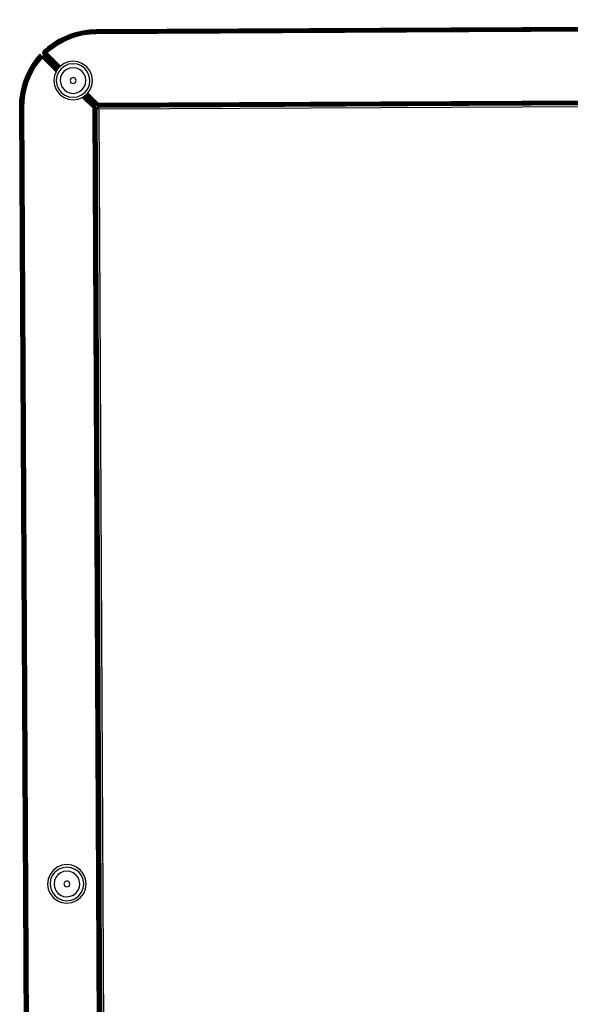
# Model space of a CAD drawing. Units: millimetres. Extents: x -4534 to 386225, y -3372 to 6405.
# Drawn here: x -2215 to -2001, y 3295 to 3678 of the extents above; entities that cross this region are included whole.
import ezdxf

# ---------------------------------------------------------------- set-up
doc = ezdxf.new("R2010")
doc.units = ezdxf.units.MM
doc.layers.add('Toestel 2D', color=7, linetype='Continuous', lineweight=20)
doc.layers.add('VP-EQ', color=7, linetype='Continuous', true_color=0x8a3492, plot=False)

# ---------------------------------------------------------------- blocks, each defined once
blk = doc.blocks.new('RB2866')
at = {"layer": 'VP-EQ', "color": 0}
for p, q in [((7357.431, -2702.997), (7278.304, -2703.392)), ((7278.304, -2703.398), (7357.431, -2702.997)), ((7278.304, -2703.407), (7357.431, -2703.002)), ((7278.304, -2703.398), (7357.431, -2703.002)), ((7278.304, -2703.413), (7357.431, -2703.002)), ((7278.304, -2703.413), (7357.431, -2703.017)), ((7278.304, -2703.425), (7357.431, -2703.017)), ((7278.304, -2703.437), (7357.431, -2703.017)), ((7278.304, -2703.437), (7357.432, -2703.041)), ((7278.304, -2703.449), (7357.432, -2703.041)), ((7278.304, -2703.449), (7357.432, -2703.073)), ((7278.304, -2703.477), (7357.432, -2703.073)), ((7278.304, -2703.477), (7357.432, -2703.108)), ((7278.305, -2703.509), (7357.432, -2703.108)), ((7278.305, -2703.509), (7357.432, -2703.147)), ((7357.432, -2703.147), (7278.305, -2703.542)), ((7277.083, -2703.659), (7276.858, -2703.772)), ((7276.861, -2703.776), (7277.085, -2703.663)), ((7277.089, -2703.672), (7276.865, -2703.785)), ((7277.096, -2703.689), (7276.874, -2703.801)), ((7277.317, -2703.565), (7277.083, -2703.659)), ((7277.083, -2703.659), (7277.085, -2703.663)), ((7277.085, -2703.663), (7277.318, -2703.57)), ((7277.089, -2703.672), (7277.085, -2703.663)), ((7277.089, -2703.672), (7277.321, -2703.579)), ((7277.096, -2703.689), (7277.089, -2703.672)), ((7277.096, -2703.689), (7277.327, -2703.596)), ((7277.106, -2703.71), (7277.096, -2703.689)), ((7277.106, -2703.71), (7277.335, -2703.618)), ((7277.118, -2703.736), (7277.345, -2703.645)), ((7277.131, -2703.765), (7277.355, -2703.675)), ((7277.557, -2703.491), (7277.317, -2703.565)), ((7277.317, -2703.565), (7277.318, -2703.57)), ((7277.318, -2703.57), (7277.558, -2703.494)), ((7277.321, -2703.579), (7277.318, -2703.57)), ((7277.321, -2703.579), (7277.561, -2703.505)), ((7277.327, -2703.596), (7277.321, -2703.579)), ((7277.327, -2703.596), (7277.565, -2703.522)), ((7277.335, -2703.618), (7277.327, -2703.596)), ((7277.335, -2703.618), (7277.571, -2703.545)), ((7277.342, -2703.635), (7277.335, -2703.618)), ((7277.342, -2703.635), (7277.576, -2703.563)), ((7277.345, -2703.645), (7277.342, -2703.635)), ((7277.345, -2703.645), (7277.579, -2703.573)), ((7277.355, -2703.675), (7277.345, -2703.645)), ((7277.355, -2703.675), (7277.587, -2703.603)), ((7277.367, -2703.706), (7277.355, -2703.675)), ((7277.595, -2703.636), (7277.367, -2703.706)), ((7277.803, -2703.437), (7277.557, -2703.491)), ((7277.557, -2703.491), (7277.558, -2703.494)), ((7277.804, -2703.441), (7277.558, -2703.494)), ((7277.561, -2703.505), (7277.558, -2703.494)), ((7277.806, -2703.452), (7277.561, -2703.505)), ((7277.562, -2703.51), (7277.561, -2703.505)), ((7277.562, -2703.51), (7277.806, -2703.457)), ((7277.565, -2703.522), (7277.562, -2703.51)), ((7277.809, -2703.469), (7277.565, -2703.522)), ((7277.571, -2703.545), (7277.565, -2703.522)), ((7277.813, -2703.493), (7277.571, -2703.545)), ((7277.576, -2703.563), (7277.571, -2703.545)), ((7277.579, -2703.573), (7277.576, -2703.563)), ((7277.818, -2703.521), (7277.579, -2703.573)), ((7277.587, -2703.603), (7277.579, -2703.573)), ((7277.823, -2703.552), (7277.587, -2703.603)), ((7277.595, -2703.636), (7277.587, -2703.603)), ((7277.829, -2703.585), (7277.595, -2703.636)), ((7278.053, -2703.404), (7277.803, -2703.437)), ((7277.803, -2703.437), (7277.804, -2703.441)), ((7277.804, -2703.441), (7278.053, -2703.409)), ((7277.806, -2703.452), (7277.804, -2703.441)), ((7277.806, -2703.452), (7278.054, -2703.419)), ((7277.806, -2703.457), (7277.806, -2703.452)), ((7277.809, -2703.469), (7277.806, -2703.457)), ((7277.809, -2703.469), (7278.056, -2703.437)), ((7277.813, -2703.493), (7277.809, -2703.469)), ((7277.813, -2703.493), (7278.058, -2703.46)), ((7277.816, -2703.511), (7277.813, -2703.493)), ((7277.816, -2703.511), (7278.059, -2703.479)), ((7277.818, -2703.521), (7277.816, -2703.511)), ((7277.818, -2703.521), (7278.06, -2703.489)), ((7277.823, -2703.552), (7277.818, -2703.521)), ((7277.823, -2703.552), (7278.063, -2703.52)), ((7277.829, -2703.585), (7277.823, -2703.552)), ((7278.066, -2703.554), (7277.829, -2703.585)), ((7278.304, -2703.392), (7278.053, -2703.404)), ((7278.053, -2703.409), (7278.304, -2703.398)), ((7278.053, -2703.404), (7278.053, -2703.409)), ((7278.054, -2703.419), (7278.053, -2703.409)), ((7278.304, -2703.407), (7278.054, -2703.419)), ((7278.056, -2703.437), (7278.054, -2703.419)), ((7278.304, -2703.425), (7278.056, -2703.437)), ((7278.058, -2703.46), (7278.056, -2703.437)), ((7278.304, -2703.449), (7278.058, -2703.46)), ((7278.059, -2703.479), (7278.058, -2703.46)), ((7278.06, -2703.489), (7278.059, -2703.479)), ((7278.256, -2703.48), (7278.06, -2703.489)), ((7278.061, -2703.502), (7278.06, -2703.489)), ((7278.256, -2703.48), (7278.061, -2703.502)), ((7278.062, -2703.515), (7278.061, -2703.502)), ((7278.062, -2703.515), (7278.305, -2703.503)), ((7278.063, -2703.52), (7278.062, -2703.515)), ((7278.063, -2703.52), (7278.305, -2703.509)), ((7278.066, -2703.554), (7278.063, -2703.52)), ((7278.305, -2703.542), (7278.066, -2703.554)), ((7278.304, -2703.477), (7278.256, -2703.48)), ((7278.304, -2703.398), (7278.304, -2703.392)), ((7278.304, -2703.407), (7278.304, -2703.398)), ((7278.304, -2703.413), (7278.304, -2703.407)), ((7278.304, -2703.425), (7278.304, -2703.413)), ((7278.304, -2703.437), (7278.304, -2703.425)), ((7278.304, -2703.449), (7278.304, -2703.437)), ((7278.304, -2703.477), (7278.304, -2703.449)), ((7278.304, -2703.477), (7278.305, -2703.503)), ((7278.305, -2703.503), (7278.305, -2703.509)), ((7278.305, -2703.542), (7278.305, -2703.509)), ((7276.306, -2704.233), (7276.461, -2704.078)), ((7276.309, -2704.217), (7276.461, -2704.078)), ((7276.453, -2704.069), (7276.324, -2704.174)), ((7276.441, -2704.053), (7276.329, -2704.155)), ((7276.444, -2704.057), (7276.329, -2704.155)), ((7276.374, -2704.125), (7276.444, -2704.057)), ((7276.45, -2704.065), (7276.374, -2704.125)), ((7276.393, -2704.131), (7276.453, -2704.069)), ((7276.461, -2704.078), (7276.393, -2704.131)), ((7276.644, -2703.904), (7276.441, -2704.053)), ((7276.441, -2704.053), (7276.444, -2704.057)), ((7276.444, -2704.057), (7276.646, -2703.908)), ((7276.444, -2704.057), (7276.45, -2704.065)), ((7276.45, -2704.065), (7276.652, -2703.916)), ((7276.45, -2704.065), (7276.453, -2704.069)), ((7276.453, -2704.069), (7276.461, -2704.078)), ((7276.461, -2704.078), (7276.662, -2703.931)), ((7276.468, -2704.087), (7276.461, -2704.078)), ((7276.468, -2704.087), (7276.668, -2703.94)), ((7276.476, -2704.097), (7276.675, -2703.951)), ((7276.494, -2704.119), (7276.691, -2703.974)), ((7276.514, -2704.144), (7276.709, -2704)), ((7276.535, -2704.17), (7276.727, -2704.028)), ((7276.858, -2703.772), (7276.644, -2703.904)), ((7276.646, -2703.908), (7276.644, -2703.904)), ((7276.646, -2703.908), (7276.861, -2703.776)), ((7276.652, -2703.916), (7276.646, -2703.908)), ((7276.652, -2703.916), (7276.865, -2703.785)), ((7276.662, -2703.931), (7276.652, -2703.916)), ((7276.662, -2703.931), (7276.874, -2703.801)), ((7276.668, -2703.94), (7276.662, -2703.931)), ((7276.675, -2703.951), (7276.668, -2703.94)), ((7276.675, -2703.951), (7276.886, -2703.821)), ((7276.691, -2703.974), (7276.675, -2703.951)), ((7276.691, -2703.974), (7276.9, -2703.846)), ((7276.709, -2704), (7276.691, -2703.974)), ((7276.709, -2704), (7276.915, -2703.874)), ((7276.727, -2704.028), (7276.709, -2704)), ((7276.727, -2704.028), (7276.931, -2703.903)), ((7276.861, -2703.776), (7276.858, -2703.772)), ((7276.865, -2703.785), (7276.861, -2703.776)), ((7276.874, -2703.801), (7276.865, -2703.785)), ((7276.886, -2703.821), (7276.874, -2703.801)), ((7277.106, -2703.71), (7276.886, -2703.821)), ((7276.9, -2703.846), (7276.886, -2703.821)), ((7277.118, -2703.736), (7276.9, -2703.846)), ((7276.915, -2703.874), (7276.9, -2703.846)), ((7277.131, -2703.765), (7276.915, -2703.874)), ((7276.931, -2703.903), (7276.915, -2703.874)), ((7276.931, -2703.903), (7277.145, -2703.795)), ((7277.118, -2703.736), (7277.106, -2703.71)), ((7277.131, -2703.765), (7277.118, -2703.736)), ((7277.145, -2703.795), (7277.131, -2703.765)), ((7277.145, -2703.795), (7277.367, -2703.706)), ((7275.976, -2704.523), (7276.131, -2704.341)), ((7276.133, -2704.346), (7275.976, -2704.523)), ((7276.133, -2704.346), (7275.98, -2704.526)), ((7275.98, -2704.526), (7276.048, -2704.455)), ((7275.988, -2704.532), (7276.14, -2704.359)), ((7276.048, -2704.455), (7275.988, -2704.532)), ((7276.14, -2704.359), (7275.992, -2704.535)), ((7276.115, -2704.446), (7276.02, -2704.557)), ((7276.035, -2704.569), (7276.169, -2704.414)), ((7276.133, -2704.346), (7276.048, -2704.455)), ((7276.048, -2704.455), (7276.14, -2704.359)), ((7276.14, -2704.359), (7276.054, -2704.474)), ((7276.15, -2704.378), (7276.054, -2704.474)), ((7276.063, -2704.485), (7276.133, -2704.42)), ((7276.063, -2704.485), (7276.089, -2704.453)), ((7276.08, -2704.5), (7276.169, -2704.414)), ((7276.115, -2704.446), (7276.08, -2704.5)), ((7276.169, -2704.414), (7276.083, -2704.524)), ((7276.083, -2704.524), (7276.18, -2704.433)), ((7276.088, -2704.566), (7276.18, -2704.433)), ((7276.15, -2704.378), (7276.089, -2704.453)), ((7276.154, -2704.386), (7276.089, -2704.453)), ((7276.133, -2704.42), (7276.115, -2704.446)), ((7276.131, -2704.341), (7276.133, -2704.346)), ((7276.132, -2704.524), (7276.192, -2704.456)), ((7276.133, -2704.346), (7276.14, -2704.359)), ((7276.154, -2704.386), (7276.133, -2704.42)), ((7276.159, -2704.395), (7276.133, -2704.42)), ((7276.14, -2704.359), (7276.15, -2704.378)), ((7276.15, -2704.378), (7276.154, -2704.386)), ((7276.159, -2704.395), (7276.154, -2704.386)), ((7276.169, -2704.414), (7276.159, -2704.395)), ((7276.169, -2704.414), (7276.18, -2704.433)), ((7276.18, -2704.433), (7276.192, -2704.456)), ((7276.235, -2704.419), (7276.192, -2704.456)), ((7276.192, -2704.456), (7276.206, -2704.481)), ((7276.213, -2704.467), (7276.221, -2704.45)), ((7276.221, -2704.45), (7276.229, -2704.432)), ((7276.749, -2705.011), (7276.221, -2704.45)), ((7276.752, -2705.004), (7276.221, -2704.45)), ((7276.221, -2704.45), (7276.764, -2704.981)), ((7276.229, -2704.432), (7276.235, -2704.419)), ((7276.767, -2704.976), (7276.229, -2704.432)), ((7276.231, -2704.269), (7276.23, -2704.292)), ((7276.23, -2704.292), (7276.235, -2704.315)), ((7276.234, -2704.292), (7276.23, -2704.292)), ((7276.236, -2704.247), (7276.231, -2704.269)), ((7276.24, -2704.248), (7276.231, -2704.269)), ((7276.235, -2704.27), (7276.231, -2704.269)), ((7276.234, -2704.292), (7276.235, -2704.27)), ((7276.239, -2704.292), (7276.234, -2704.292)), ((7276.239, -2704.314), (7276.234, -2704.292)), ((7276.234, -2704.292), (7276.235, -2704.315)), ((7276.235, -2704.27), (7276.24, -2704.248)), ((7276.244, -2704.249), (7276.235, -2704.27)), ((7276.24, -2704.27), (7276.235, -2704.27)), ((7276.239, -2704.314), (7276.235, -2704.315)), ((7276.235, -2704.315), (7276.245, -2704.335)), ((7276.235, -2704.419), (7276.239, -2704.412)), ((7276.771, -2704.971), (7276.235, -2704.419)), ((7276.767, -2704.976), (7276.235, -2704.419)), ((7276.782, -2704.956), (7276.235, -2704.419)), ((7276.236, -2704.247), (7276.246, -2704.227)), ((7276.249, -2704.228), (7276.236, -2704.247)), ((7276.24, -2704.248), (7276.236, -2704.247)), ((7276.239, -2704.292), (7276.24, -2704.27)), ((7276.239, -2704.292), (7276.255, -2704.291)), ((7276.239, -2704.292), (7276.239, -2704.314)), ((7276.244, -2704.313), (7276.239, -2704.292)), ((7276.244, -2704.313), (7276.239, -2704.314)), ((7276.239, -2704.314), (7276.245, -2704.335)), ((7276.248, -2704.334), (7276.239, -2704.314)), ((7276.239, -2704.412), (7276.248, -2704.393)), ((7276.255, -2704.399), (7276.239, -2704.412)), ((7276.786, -2704.951), (7276.239, -2704.412)), ((7276.782, -2704.956), (7276.239, -2704.412)), ((7276.24, -2704.248), (7276.249, -2704.228)), ((7276.253, -2704.229), (7276.24, -2704.248)), ((7276.244, -2704.249), (7276.24, -2704.248)), ((7276.24, -2704.27), (7276.244, -2704.249)), ((7276.24, -2704.27), (7276.259, -2704.251)), ((7276.24, -2704.27), (7276.256, -2704.271)), ((7276.244, -2704.249), (7276.253, -2704.229)), ((7276.244, -2704.249), (7276.266, -2704.233)), ((7276.244, -2704.249), (7276.259, -2704.251)), ((7276.244, -2704.313), (7276.255, -2704.291)), ((7276.244, -2704.313), (7276.258, -2704.311)), ((7276.252, -2704.333), (7276.244, -2704.313)), ((7276.244, -2704.313), (7276.248, -2704.334)), ((7276.248, -2704.334), (7276.245, -2704.335)), ((7276.245, -2704.335), (7276.259, -2704.353)), ((7276.246, -2704.227), (7276.263, -2704.21)), ((7276.249, -2704.228), (7276.246, -2704.227)), ((7276.252, -2704.333), (7276.248, -2704.334)), ((7276.248, -2704.334), (7276.263, -2704.351)), ((7276.259, -2704.353), (7276.248, -2704.334)), ((7276.248, -2704.393), (7276.252, -2704.384)), ((7276.255, -2704.399), (7276.248, -2704.393)), ((7276.249, -2704.228), (7276.263, -2704.21)), ((7276.266, -2704.212), (7276.249, -2704.228)), ((7276.253, -2704.229), (7276.249, -2704.228)), ((7276.252, -2704.333), (7276.258, -2704.311)), ((7276.252, -2704.333), (7276.265, -2704.329)), ((7276.263, -2704.351), (7276.252, -2704.333)), ((7276.252, -2704.333), (7276.273, -2704.342)), ((7276.252, -2704.384), (7276.256, -2704.376)), ((7276.261, -2704.393), (7276.252, -2704.384)), ((7276.253, -2704.229), (7276.266, -2704.212)), ((7276.253, -2704.229), (7276.275, -2704.217)), ((7276.253, -2704.229), (7276.266, -2704.233)), ((7276.255, -2704.291), (7276.256, -2704.271)), ((7276.255, -2704.291), (7276.261, -2704.291)), ((7276.258, -2704.311), (7276.255, -2704.291)), ((7276.261, -2704.393), (7276.255, -2704.399)), ((7276.789, -2704.948), (7276.255, -2704.399)), ((7276.801, -2704.931), (7276.255, -2704.399)), ((7276.256, -2704.271), (7276.259, -2704.251)), ((7276.256, -2704.271), (7276.264, -2704.252)), ((7276.256, -2704.271), (7276.261, -2704.271)), ((7276.256, -2704.376), (7276.259, -2704.37)), ((7276.267, -2704.387), (7276.256, -2704.376)), ((7276.258, -2704.311), (7276.261, -2704.291)), ((7276.258, -2704.311), (7276.264, -2704.31)), ((7276.265, -2704.329), (7276.258, -2704.311)), ((7276.259, -2704.251), (7276.266, -2704.233)), ((7276.259, -2704.251), (7276.27, -2704.235)), ((7276.259, -2704.251), (7276.264, -2704.252)), ((7276.266, -2704.356), (7276.259, -2704.353)), ((7276.259, -2704.37), (7276.266, -2704.356)), ((7276.259, -2704.37), (7276.271, -2704.382)), ((7276.264, -2704.252), (7276.261, -2704.271)), ((7276.261, -2704.271), (7276.289, -2704.257)), ((7276.261, -2704.271), (7276.261, -2704.291)), ((7276.261, -2704.271), (7276.287, -2704.273)), ((7276.261, -2704.291), (7276.287, -2704.29)), ((7276.261, -2704.291), (7276.264, -2704.31)), ((7276.267, -2704.387), (7276.261, -2704.393)), ((7276.801, -2704.931), (7276.261, -2704.393)), ((7276.806, -2704.925), (7276.261, -2704.393)), ((7276.329, -2704.155), (7276.263, -2704.21)), ((7276.263, -2704.21), (7276.266, -2704.212)), ((7276.267, -2704.353), (7276.263, -2704.351)), ((7276.27, -2704.235), (7276.264, -2704.252)), ((7276.264, -2704.252), (7276.293, -2704.242)), ((7276.264, -2704.252), (7276.289, -2704.257)), ((7276.264, -2704.31), (7276.287, -2704.29)), ((7276.264, -2704.31), (7276.289, -2704.305)), ((7276.264, -2704.31), (7276.269, -2704.328)), ((7276.265, -2704.329), (7276.264, -2704.31)), ((7276.265, -2704.329), (7276.269, -2704.328)), ((7276.273, -2704.342), (7276.265, -2704.329)), ((7276.374, -2704.125), (7276.266, -2704.212)), ((7276.329, -2704.155), (7276.266, -2704.212)), ((7276.266, -2704.212), (7276.275, -2704.217)), ((7276.266, -2704.233), (7276.275, -2704.217)), ((7276.266, -2704.233), (7276.279, -2704.218)), ((7276.266, -2704.233), (7276.27, -2704.235)), ((7276.266, -2704.356), (7276.267, -2704.353)), ((7276.282, -2704.372), (7276.266, -2704.356)), ((7276.267, -2704.353), (7276.27, -2704.348)), ((7276.282, -2704.372), (7276.267, -2704.353)), ((7276.271, -2704.382), (7276.267, -2704.387)), ((7276.806, -2704.925), (7276.267, -2704.387)), ((7276.269, -2704.328), (7276.289, -2704.305)), ((7276.269, -2704.328), (7276.292, -2704.321)), ((7276.269, -2704.328), (7276.291, -2704.338)), ((7276.274, -2704.338), (7276.269, -2704.328)), ((7276.27, -2704.235), (7276.279, -2704.218)), ((7276.27, -2704.235), (7276.293, -2704.242)), ((7276.27, -2704.348), (7276.274, -2704.346)), ((7276.282, -2704.372), (7276.271, -2704.382)), ((7276.271, -2704.382), (7276.806, -2704.925)), ((7276.818, -2704.909), (7276.271, -2704.382)), ((7276.271, -2704.382), (7276.808, -2704.922)), ((7276.273, -2704.342), (7276.274, -2704.338)), ((7276.274, -2704.346), (7276.273, -2704.342)), ((7276.274, -2704.338), (7276.28, -2704.343)), ((7276.274, -2704.346), (7276.28, -2704.343)), ((7276.294, -2704.36), (7276.274, -2704.346)), ((7276.324, -2704.174), (7276.275, -2704.217)), ((7276.275, -2704.217), (7276.279, -2704.218)), ((7276.393, -2704.131), (7276.279, -2704.218)), ((7276.324, -2704.174), (7276.279, -2704.218)), ((7276.279, -2704.218), (7276.298, -2704.228)), ((7276.293, -2704.242), (7276.279, -2704.218)), ((7276.28, -2704.343), (7276.291, -2704.338)), ((7276.294, -2704.36), (7276.28, -2704.343)), ((7276.313, -2704.403), (7276.282, -2704.372)), ((7276.287, -2704.273), (7276.289, -2704.257)), ((7276.287, -2704.273), (7276.3, -2704.26)), ((7276.287, -2704.29), (7276.287, -2704.273)), ((7276.287, -2704.273), (7276.299, -2704.274)), ((7276.287, -2704.29), (7276.299, -2704.289)), ((7276.289, -2704.305), (7276.287, -2704.29)), ((7276.289, -2704.257), (7276.293, -2704.242)), ((7276.289, -2704.257), (7276.303, -2704.246)), ((7276.289, -2704.257), (7276.3, -2704.26)), ((7276.289, -2704.305), (7276.299, -2704.289)), ((7276.289, -2704.305), (7276.3, -2704.303)), ((7276.292, -2704.321), (7276.289, -2704.305)), ((7276.291, -2704.338), (7276.292, -2704.321)), ((7276.296, -2704.335), (7276.291, -2704.338)), ((7276.851, -2704.866), (7276.291, -2704.338)), ((7276.84, -2704.881), (7276.291, -2704.338)), ((7276.848, -2704.87), (7276.291, -2704.338)), ((7276.294, -2704.36), (7276.291, -2704.362)), ((7276.292, -2704.321), (7276.3, -2704.303)), ((7276.292, -2704.321), (7276.302, -2704.317)), ((7276.296, -2704.335), (7276.292, -2704.321)), ((7276.298, -2704.228), (7276.293, -2704.242)), ((7276.293, -2704.242), (7276.306, -2704.233)), ((7276.293, -2704.242), (7276.303, -2704.246)), ((7276.364, -2704.432), (7276.294, -2704.36)), ((7276.296, -2704.335), (7276.302, -2704.317)), ((7276.296, -2704.335), (7276.305, -2704.331)), ((7276.307, -2704.346), (7276.296, -2704.335)), ((7276.298, -2704.228), (7276.309, -2704.217)), ((7276.298, -2704.228), (7276.306, -2704.233)), ((7276.299, -2704.274), (7276.3, -2704.26)), ((7276.335, -2704.267), (7276.299, -2704.274)), ((7276.334, -2704.277), (7276.299, -2704.274)), ((7276.299, -2704.289), (7276.299, -2704.274)), ((7276.334, -2704.287), (7276.299, -2704.289)), ((7276.3, -2704.303), (7276.299, -2704.289)), ((7276.3, -2704.26), (7276.303, -2704.246)), ((7276.336, -2704.258), (7276.3, -2704.26)), ((7276.335, -2704.267), (7276.3, -2704.26)), ((7276.334, -2704.287), (7276.3, -2704.303)), ((7276.334, -2704.297), (7276.3, -2704.303)), ((7276.302, -2704.317), (7276.3, -2704.303)), ((7276.334, -2704.297), (7276.302, -2704.317)), ((7276.335, -2704.306), (7276.302, -2704.317)), ((7276.305, -2704.331), (7276.302, -2704.317)), ((7276.302, -2704.317), (7276.314, -2704.326)), ((7276.303, -2704.246), (7276.306, -2704.233)), ((7276.315, -2704.237), (7276.303, -2704.246)), ((7276.336, -2704.258), (7276.303, -2704.246)), ((7276.314, -2704.326), (7276.305, -2704.331)), ((7276.305, -2704.331), (7276.314, -2704.326)), ((7276.314, -2704.34), (7276.305, -2704.331)), ((7276.476, -2704.097), (7276.306, -2704.233)), ((7276.423, -2704.154), (7276.306, -2704.233)), ((7276.306, -2704.233), (7276.315, -2704.237)), ((7276.314, -2704.34), (7276.307, -2704.346)), ((7276.851, -2704.866), (7276.307, -2704.346)), ((7276.309, -2704.217), (7276.393, -2704.131)), ((7276.668, -2704.742), (7276.313, -2704.403)), ((7276.597, -2704.681), (7276.313, -2704.403)), ((7276.335, -2704.306), (7276.314, -2704.326)), ((7276.314, -2704.326), (7276.337, -2704.317)), ((7276.321, -2704.333), (7276.314, -2704.326)), ((7276.321, -2704.333), (7276.314, -2704.34)), ((7276.851, -2704.866), (7276.314, -2704.34)), ((7276.336, -2704.258), (7276.315, -2704.237)), ((7276.315, -2704.237), (7276.335, -2704.247)), ((7276.868, -2704.844), (7276.321, -2704.333)), ((7276.86, -2704.853), (7276.321, -2704.333)), ((7276.854, -2704.862), (7276.321, -2704.333)), ((7276.324, -2704.174), (7276.374, -2704.125)), ((7276.334, -2704.277), (7276.335, -2704.267)), ((7276.353, -2704.272), (7276.334, -2704.277)), ((7276.353, -2704.279), (7276.334, -2704.277)), ((7276.334, -2704.287), (7276.334, -2704.277)), ((7276.353, -2704.286), (7276.334, -2704.287)), ((7276.353, -2704.286), (7276.334, -2704.297)), ((7276.334, -2704.297), (7276.334, -2704.287)), ((7276.353, -2704.293), (7276.334, -2704.297)), ((7276.335, -2704.306), (7276.334, -2704.297)), ((7276.335, -2704.247), (7276.354, -2704.23)), ((7276.335, -2704.247), (7276.337, -2704.249)), ((7276.335, -2704.267), (7276.336, -2704.258)), ((7276.353, -2704.265), (7276.335, -2704.267)), ((7276.353, -2704.272), (7276.335, -2704.267)), ((7276.353, -2704.293), (7276.335, -2704.306)), ((7276.35, -2704.303), (7276.335, -2704.306)), ((7276.337, -2704.317), (7276.335, -2704.306)), ((7276.335, -2704.306), (7276.34, -2704.313)), ((7276.337, -2704.249), (7276.336, -2704.258)), ((7276.341, -2704.251), (7276.336, -2704.258)), ((7276.353, -2704.265), (7276.336, -2704.258)), ((7276.354, -2704.23), (7276.337, -2704.249)), ((7276.337, -2704.249), (7276.341, -2704.251)), ((7276.337, -2704.317), (7276.34, -2704.313)), ((7276.871, -2704.839), (7276.337, -2704.317)), ((7276.35, -2704.303), (7276.34, -2704.313)), ((7276.34, -2704.313), (7276.353, -2704.307)), ((7276.882, -2704.828), (7276.34, -2704.313)), ((7276.871, -2704.839), (7276.34, -2704.313)), ((7276.89, -2704.822), (7276.34, -2704.313)), ((7276.886, -2704.825), (7276.34, -2704.313)), ((7276.341, -2704.251), (7276.354, -2704.257)), ((7276.353, -2704.265), (7276.341, -2704.251)), ((7276.353, -2704.3), (7276.35, -2704.303)), ((7276.354, -2704.257), (7276.353, -2704.265)), ((7276.353, -2704.272), (7276.353, -2704.265)), ((7276.353, -2704.265), (7276.374, -2704.273)), ((7276.353, -2704.272), (7276.374, -2704.273)), ((7276.353, -2704.279), (7276.353, -2704.272)), ((7276.353, -2704.272), (7276.374, -2704.277)), ((7276.353, -2704.279), (7276.374, -2704.277)), ((7276.353, -2704.279), (7276.374, -2704.281)), ((7276.353, -2704.286), (7276.353, -2704.279)), ((7276.353, -2704.293), (7276.353, -2704.286)), ((7276.353, -2704.286), (7276.364, -2704.288)), ((7276.353, -2704.3), (7276.362, -2704.291)), ((7276.353, -2704.293), (7276.362, -2704.291)), ((7276.353, -2704.3), (7276.353, -2704.293)), ((7276.353, -2704.307), (7276.37, -2704.299)), ((7276.353, -2704.3), (7276.37, -2704.299)), ((7276.353, -2704.307), (7276.353, -2704.3)), ((7276.892, -2704.82), (7276.353, -2704.307)), ((7276.354, -2704.23), (7276.488, -2704.111)), ((7276.354, -2704.257), (7276.494, -2704.119)), ((7276.354, -2704.23), (7276.423, -2704.154)), ((7276.493, -2704.162), (7276.354, -2704.257)), ((7276.354, -2704.257), (7276.44, -2704.164)), ((7276.44, -2704.164), (7276.354, -2704.23)), ((7276.354, -2704.257), (7276.374, -2704.273)), ((7276.374, -2704.268), (7276.354, -2704.257)), ((7276.362, -2704.291), (7276.364, -2704.288)), ((7276.364, -2704.288), (7276.368, -2704.285)), ((7276.395, -2704.462), (7276.364, -2704.432)), ((7276.368, -2704.285), (7276.374, -2704.285)), ((7276.368, -2704.285), (7276.374, -2704.289)), ((7276.37, -2704.299), (7276.374, -2704.293)), ((7276.37, -2704.299), (7276.374, -2704.297)), ((7276.916, -2704.802), (7276.37, -2704.299)), ((7276.895, -2704.818), (7276.37, -2704.299)), ((7276.374, -2704.268), (7276.421, -2704.226)), ((7276.374, -2704.273), (7276.374, -2704.268)), ((7276.374, -2704.268), (7276.377, -2704.27)), ((7276.377, -2704.27), (7276.374, -2704.277)), ((7276.381, -2704.272), (7276.374, -2704.273)), ((7276.374, -2704.277), (7276.374, -2704.273)), ((7276.379, -2704.274), (7276.374, -2704.277)), ((7276.374, -2704.281), (7276.374, -2704.277)), ((7276.401, -2704.283), (7276.374, -2704.281)), ((7276.374, -2704.285), (7276.374, -2704.281)), ((7276.374, -2704.297), (7276.401, -2704.283)), ((7276.401, -2704.283), (7276.374, -2704.293)), ((7276.401, -2704.283), (7276.374, -2704.289)), ((7276.401, -2704.283), (7276.374, -2704.285)), ((7276.374, -2704.289), (7276.374, -2704.285)), ((7276.374, -2704.293), (7276.374, -2704.289)), ((7276.374, -2704.297), (7276.374, -2704.293)), ((7276.916, -2704.802), (7276.374, -2704.297)), ((7276.377, -2704.27), (7276.421, -2704.226)), ((7276.377, -2704.27), (7276.381, -2704.272)), ((7276.401, -2704.283), (7276.379, -2704.274)), ((7276.381, -2704.272), (7276.401, -2704.283)), ((7276.4, -2704.463), (7276.395, -2704.462)), ((7276.4, -2704.463), (7276.401, -2704.469)), ((7276.401, -2704.283), (7276.514, -2704.144)), ((7276.401, -2704.283), (7276.493, -2704.162)), ((7276.535, -2704.17), (7276.401, -2704.283)), ((7276.921, -2704.798), (7276.401, -2704.283)), ((7276.402, -2704.283), (7276.921, -2704.798)), ((7276.421, -2704.226), (7276.46, -2704.192)), ((7276.423, -2704.154), (7276.476, -2704.097)), ((7276.488, -2704.111), (7276.423, -2704.154)), ((7276.44, -2704.164), (7276.488, -2704.111)), ((7276.494, -2704.119), (7276.44, -2704.164)), ((7276.46, -2704.192), (7276.493, -2704.162)), ((7276.476, -2704.097), (7276.468, -2704.087)), ((7276.476, -2704.097), (7276.488, -2704.111)), ((7276.488, -2704.111), (7276.494, -2704.119)), ((7276.514, -2704.144), (7276.493, -2704.162)), ((7276.494, -2704.119), (7276.514, -2704.144)), ((7276.514, -2704.144), (7276.535, -2704.17)), ((7275.699, -2704.943), (7275.829, -2704.727)), ((7275.704, -2704.945), (7275.833, -2704.73)), ((7275.712, -2704.95), (7275.841, -2704.735)), ((7275.717, -2704.952), (7275.846, -2704.738)), ((7275.738, -2704.964), (7275.865, -2704.751)), ((7275.765, -2704.978), (7275.891, -2704.768)), ((7275.797, -2704.996), (7275.922, -2704.788)), ((7275.829, -2704.727), (7275.976, -2704.523)), ((7275.833, -2704.73), (7275.829, -2704.727)), ((7275.954, -2704.809), (7275.831, -2705.014)), ((7275.98, -2704.526), (7275.833, -2704.73)), ((7275.833, -2704.73), (7275.841, -2704.735)), ((7275.841, -2704.735), (7275.988, -2704.532)), ((7275.841, -2704.735), (7275.846, -2704.738)), ((7275.992, -2704.535), (7275.846, -2704.738)), ((7275.865, -2704.751), (7275.846, -2704.738)), ((7276.011, -2704.55), (7275.865, -2704.751)), ((7275.891, -2704.768), (7275.865, -2704.751)), ((7276.035, -2704.569), (7275.891, -2704.768)), ((7275.922, -2704.788), (7275.891, -2704.768)), ((7276.064, -2704.592), (7275.922, -2704.788)), ((7275.954, -2704.809), (7275.922, -2704.788)), ((7276.094, -2704.615), (7275.954, -2704.809)), ((7275.976, -2704.523), (7275.98, -2704.526)), ((7275.98, -2704.526), (7275.988, -2704.532)), ((7275.988, -2704.532), (7275.992, -2704.535)), ((7276.054, -2704.474), (7275.992, -2704.535)), ((7276.011, -2704.55), (7275.992, -2704.535)), ((7276.011, -2704.55), (7276.063, -2704.485)), ((7276.02, -2704.557), (7276.011, -2704.55)), ((7276.02, -2704.557), (7276.08, -2704.5)), ((7276.035, -2704.569), (7276.02, -2704.557)), ((7276.08, -2704.5), (7276.035, -2704.569)), ((7276.035, -2704.569), (7276.083, -2704.524)), ((7276.064, -2704.592), (7276.035, -2704.569)), ((7276.076, -2704.582), (7276.064, -2704.592)), ((7276.068, -2704.595), (7276.064, -2704.592)), ((7276.076, -2704.582), (7276.068, -2704.595)), ((7276.094, -2704.615), (7276.068, -2704.595)), ((7276.088, -2704.566), (7276.076, -2704.582)), ((7276.088, -2704.566), (7276.206, -2704.481)), ((7276.132, -2704.524), (7276.088, -2704.566)), ((7276.094, -2704.615), (7276.206, -2704.481)), ((7276.206, -2704.481), (7276.094, -2704.615)), ((7276.206, -2704.481), (7276.213, -2704.467)), ((7276.206, -2704.481), (7276.747, -2705.017)), ((7276.747, -2705.017), (7276.206, -2704.481)), ((7276.748, -2705.014), (7276.213, -2704.467)), ((7276.401, -2704.469), (7276.475, -2704.541)), ((7276.475, -2704.541), (7276.488, -2704.555)), ((7276.488, -2704.555), (7276.506, -2704.568)), ((7276.506, -2704.568), (7276.603, -2704.664)), ((7276.668, -2704.742), (7276.506, -2704.568)), ((7276.607, -2704.695), (7276.597, -2704.681)), ((7276.603, -2704.664), (7276.832, -2704.891)), ((7276.829, -2704.895), (7276.603, -2704.664)), ((7276.838, -2704.884), (7276.603, -2704.664)), ((7276.835, -2704.888), (7276.603, -2704.664)), ((7276.727, -2704.811), (7276.607, -2704.695)), ((7276.818, -2704.909), (7276.607, -2704.695)), ((7276.718, -2704.792), (7276.668, -2704.742)), ((7276.827, -2704.897), (7276.718, -2704.792)), ((7276.767, -2704.849), (7276.727, -2704.811)), ((7276.868, -2704.844), (7276.86, -2704.853)), ((7276.871, -2704.839), (7276.868, -2704.844)), ((7276.877, -2704.832), (7276.871, -2704.839)), ((7276.882, -2704.828), (7276.877, -2704.832)), ((7276.886, -2704.825), (7276.882, -2704.828)), ((7276.89, -2704.822), (7276.886, -2704.825)), ((7276.892, -2704.82), (7276.89, -2704.822)), ((7276.895, -2704.818), (7276.892, -2704.82)), ((7276.916, -2704.802), (7276.895, -2704.818)), ((7276.921, -2704.798), (7276.916, -2704.802)), ((7277.031, -2704.712), (7276.921, -2704.798)), ((7277.08, -2704.797), (7276.946, -2704.901)), ((7277.212, -2704.637), (7277.031, -2704.712)), ((7277.237, -2704.731), (7277.08, -2704.797)), ((7277.406, -2704.61), (7277.212, -2704.637)), ((7277.406, -2704.707), (7277.237, -2704.731)), ((7277.6, -2704.635), (7277.406, -2704.61)), ((7277.575, -2704.729), (7277.406, -2704.707)), ((7277.733, -2704.793), (7277.575, -2704.729)), ((7277.781, -2704.709), (7277.6, -2704.635)), ((7277.869, -2704.896), (7277.733, -2704.793)), ((7277.937, -2704.827), (7277.781, -2704.709)), ((7278.057, -2704.982), (7277.937, -2704.827)), ((7275.497, -2705.403), (7275.588, -2705.169)), ((7275.593, -2705.171), (7275.501, -2705.405)), ((7275.511, -2705.408), (7275.602, -2705.175)), ((7275.607, -2705.177), (7275.516, -2705.409)), ((7275.628, -2705.186), (7275.538, -2705.417)), ((7275.657, -2705.199), (7275.568, -2705.427)), ((7275.577, -2705.431), (7275.666, -2705.203)), ((7275.588, -2705.169), (7275.699, -2704.943)), ((7275.588, -2705.169), (7275.593, -2705.171)), ((7275.704, -2704.945), (7275.593, -2705.171)), ((7275.593, -2705.171), (7275.602, -2705.175)), ((7275.602, -2705.175), (7275.712, -2704.95)), ((7275.602, -2705.175), (7275.607, -2705.177)), ((7275.717, -2704.952), (7275.607, -2705.177)), ((7275.628, -2705.186), (7275.607, -2705.177)), ((7275.738, -2704.964), (7275.628, -2705.186)), ((7275.64, -2705.191), (7275.628, -2705.186)), ((7275.685, -2705.211), (7275.637, -2705.349)), ((7275.69, -2705.213), (7275.637, -2705.349)), ((7275.726, -2705.229), (7275.638, -2705.452)), ((7275.64, -2705.191), (7275.749, -2704.97)), ((7275.657, -2705.199), (7275.64, -2705.191)), ((7275.765, -2704.978), (7275.657, -2705.199)), ((7275.657, -2705.199), (7275.666, -2705.203)), ((7275.666, -2705.203), (7275.685, -2705.211)), ((7275.69, -2705.213), (7275.685, -2705.211)), ((7275.797, -2704.996), (7275.69, -2705.213)), ((7275.726, -2705.229), (7275.69, -2705.213)), ((7275.699, -2704.943), (7275.704, -2704.945)), ((7275.704, -2704.945), (7275.712, -2704.95)), ((7275.712, -2704.95), (7275.717, -2704.952)), ((7275.738, -2704.964), (7275.717, -2704.952)), ((7275.831, -2705.014), (7275.726, -2705.229)), ((7275.738, -2704.964), (7275.749, -2704.97)), ((7275.749, -2704.97), (7275.765, -2704.978)), ((7275.797, -2704.996), (7275.765, -2704.978)), ((7275.831, -2705.014), (7275.797, -2704.996)), ((7276.684, -2705.169), (7276.66, -2705.364)), ((7276.747, -2705.017), (7276.684, -2705.169)), ((7276.748, -2705.014), (7276.747, -2705.017)), ((7276.749, -2705.011), (7276.748, -2705.014)), ((7276.752, -2705.004), (7276.749, -2705.011)), ((7276.758, -2704.988), (7276.752, -2705.004)), ((7276.778, -2705.194), (7276.757, -2705.363)), ((7276.764, -2704.981), (7276.758, -2704.988)), ((7276.767, -2704.976), (7276.764, -2704.981)), ((7276.823, -2704.903), (7276.767, -2704.849)), ((7276.82, -2704.906), (7276.767, -2704.849)), ((7276.771, -2704.971), (7276.767, -2704.976)), ((7276.782, -2704.956), (7276.771, -2704.971)), ((7276.843, -2705.037), (7276.778, -2705.194)), ((7276.786, -2704.951), (7276.782, -2704.956)), ((7276.789, -2704.948), (7276.786, -2704.951)), ((7276.801, -2704.931), (7276.789, -2704.948)), ((7276.806, -2704.925), (7276.801, -2704.931)), ((7276.808, -2704.922), (7276.806, -2704.925)), ((7276.818, -2704.909), (7276.808, -2704.922)), ((7276.82, -2704.906), (7276.818, -2704.909)), ((7276.823, -2704.903), (7276.82, -2704.906)), ((7276.827, -2704.897), (7276.823, -2704.903)), ((7276.832, -2704.891), (7276.827, -2704.897)), ((7276.835, -2704.888), (7276.832, -2704.891)), ((7276.838, -2704.884), (7276.835, -2704.888)), ((7276.84, -2704.881), (7276.838, -2704.884)), ((7276.848, -2704.87), (7276.84, -2704.881)), ((7276.946, -2704.901), (7276.843, -2705.037)), ((7276.851, -2704.866), (7276.848, -2704.87)), ((7276.854, -2704.862), (7276.851, -2704.866)), ((7276.86, -2704.853), (7276.854, -2704.862)), ((7276.976, -2705.113), (7276.926, -2705.233)), ((7277.055, -2705.009), (7276.976, -2705.113)), ((7277.158, -2704.929), (7277.055, -2705.009)), ((7277.278, -2704.878), (7277.158, -2704.929)), ((7277.407, -2704.861), (7277.278, -2704.878)), ((7277.536, -2704.877), (7277.407, -2704.861)), ((7277.657, -2704.926), (7277.536, -2704.877)), ((7277.761, -2705.005), (7277.657, -2704.926)), ((7277.84, -2705.108), (7277.761, -2705.005)), ((7277.891, -2705.228), (7277.84, -2705.108)), ((7277.973, -2705.031), (7277.869, -2704.896)), ((7277.909, -2705.357), (7277.891, -2705.228)), ((7278.039, -2705.188), (7277.973, -2705.031)), ((7278.062, -2705.357), (7278.039, -2705.188)), ((7278.133, -2705.162), (7278.057, -2704.982)), ((7278.16, -2705.356), (7278.133, -2705.162)), ((7275.425, -2705.644), (7275.497, -2705.403)), ((7275.43, -2705.646), (7275.501, -2705.405)), ((7275.444, -2705.649), (7275.516, -2705.409)), ((7275.468, -2705.655), (7275.538, -2705.417)), ((7275.501, -2705.405), (7275.497, -2705.403)), ((7275.498, -2705.663), (7275.568, -2705.427)), ((7275.511, -2705.408), (7275.501, -2705.405)), ((7275.516, -2705.409), (7275.511, -2705.408)), ((7275.538, -2705.417), (7275.516, -2705.409)), ((7275.533, -2705.671), (7275.602, -2705.439)), ((7275.568, -2705.427), (7275.538, -2705.417)), ((7275.577, -2705.431), (7275.568, -2705.427)), ((7275.638, -2705.452), (7275.57, -2705.681)), ((7275.602, -2705.439), (7275.577, -2705.431)), ((7275.637, -2705.349), (7275.602, -2705.439)), ((7275.638, -2705.452), (7275.602, -2705.439)), ((7276.66, -2705.364), (7276.686, -2705.558)), ((7276.686, -2705.558), (7276.762, -2705.738)), ((7276.757, -2705.363), (7276.78, -2705.532)), ((7276.78, -2705.532), (7276.846, -2705.689)), ((7276.926, -2705.233), (7276.91, -2705.362)), ((7276.91, -2705.362), (7276.928, -2705.492)), ((7276.928, -2705.492), (7276.978, -2705.612)), ((7276.978, -2705.612), (7277.058, -2705.715)), ((7277.325, -2705.276), (7277.29, -2705.361)), ((7277.29, -2705.361), (7277.325, -2705.445)), ((7277.409, -2705.241), (7277.325, -2705.276)), ((7277.325, -2705.445), (7277.41, -2705.479)), ((7277.493, -2705.275), (7277.409, -2705.241)), ((7277.41, -2705.479), (7277.494, -2705.444)), ((7277.529, -2705.359), (7277.493, -2705.275)), ((7277.494, -2705.444), (7277.529, -2705.359)), ((7277.764, -2705.711), (7277.843, -2705.607)), ((7277.843, -2705.607), (7277.892, -2705.487)), ((7277.892, -2705.487), (7277.909, -2705.357)), ((7277.976, -2705.683), (7278.041, -2705.526)), ((7278.041, -2705.526), (7278.062, -2705.357)), ((7278.061, -2705.732), (7278.135, -2705.55)), ((7278.135, -2705.55), (7278.16, -2705.356)), ((7275.343, -2706.141), (7275.374, -2705.891)), ((7275.379, -2705.892), (7275.348, -2706.141)), ((7275.394, -2705.894), (7275.363, -2706.142)), ((7275.374, -2705.891), (7275.425, -2705.644)), ((7275.374, -2705.891), (7275.379, -2705.892)), ((7275.43, -2705.646), (7275.379, -2705.892)), ((7275.394, -2705.894), (7275.379, -2705.892)), ((7275.417, -2705.898), (7275.387, -2706.144)), ((7275.444, -2705.649), (7275.394, -2705.894)), ((7275.406, -2705.896), (7275.394, -2705.894)), ((7275.4, -2706.145), (7275.429, -2705.9)), ((7275.406, -2705.896), (7275.457, -2705.652)), ((7275.417, -2705.898), (7275.406, -2705.896)), ((7275.468, -2705.655), (7275.417, -2705.898)), ((7275.417, -2705.898), (7275.429, -2705.9)), ((7275.448, -2705.903), (7275.418, -2706.147)), ((7275.425, -2705.644), (7275.43, -2705.646)), ((7275.429, -2705.9), (7275.448, -2705.903)), ((7275.444, -2705.649), (7275.43, -2705.646)), ((7275.444, -2705.649), (7275.457, -2705.652)), ((7275.498, -2705.663), (7275.448, -2705.903)), ((7275.483, -2705.909), (7275.448, -2705.903)), ((7275.483, -2705.909), (7275.454, -2706.149)), ((7275.457, -2705.652), (7275.468, -2705.655)), ((7275.498, -2705.663), (7275.468, -2705.655)), ((7275.533, -2705.671), (7275.483, -2705.909)), ((7275.489, -2705.91), (7275.483, -2705.909)), ((7275.489, -2705.91), (7275.538, -2705.673)), ((7275.522, -2705.915), (7275.489, -2705.91)), ((7275.522, -2705.915), (7275.493, -2706.152)), ((7275.533, -2705.671), (7275.498, -2705.663)), ((7275.57, -2705.681), (7275.522, -2705.915)), ((7275.533, -2705.671), (7275.538, -2705.673)), ((7275.538, -2705.673), (7275.57, -2705.681)), ((7276.762, -2705.738), (7276.882, -2705.893)), ((7276.846, -2705.689), (7276.95, -2705.824)), ((7276.882, -2705.893), (7277.038, -2706.011)), ((7276.95, -2705.824), (7277.086, -2705.927)), ((7277.058, -2705.715), (7277.162, -2705.794)), ((7277.086, -2705.927), (7277.244, -2705.991)), ((7277.162, -2705.794), (7277.283, -2705.843)), ((7277.244, -2705.991), (7277.413, -2706.012)), ((7277.283, -2705.843), (7277.412, -2705.859)), ((7277.412, -2705.859), (7277.541, -2705.842)), ((7277.413, -2706.012), (7277.581, -2705.989)), ((7277.541, -2705.842), (7277.661, -2705.791)), ((7277.581, -2705.989), (7277.739, -2705.923)), ((7277.661, -2705.791), (7277.764, -2705.711)), ((7277.739, -2705.923), (7277.873, -2705.819)), ((7277.796, -2706.001), (7277.804, -2705.995)), ((7277.804, -2705.995), (7277.808, -2705.992)), ((7277.804, -2705.995), (7278.244, -2706.394)), ((7277.808, -2705.992), (7277.821, -2705.982)), ((7278.244, -2706.394), (7277.808, -2705.992)), ((7277.821, -2705.982), (7277.825, -2705.979)), ((7277.821, -2705.982), (7278.244, -2706.394)), ((7277.825, -2705.979), (7277.832, -2705.973)), ((7277.825, -2705.979), (7278.244, -2706.394)), ((7277.832, -2705.973), (7277.846, -2705.963)), ((7277.832, -2705.973), (7278.269, -2706.375)), ((7277.846, -2705.963), (7277.85, -2705.96)), ((7278.269, -2706.375), (7277.846, -2705.963)), ((7277.85, -2705.96), (7277.853, -2705.957)), ((7277.85, -2705.96), (7278.269, -2706.375)), ((7277.853, -2705.957), (7277.856, -2705.955)), ((7277.853, -2705.957), (7278.28, -2706.367)), ((7277.856, -2705.955), (7277.869, -2705.945)), ((7277.856, -2705.955), (7278.288, -2706.36)), ((7277.869, -2705.945), (7277.873, -2705.941)), ((7277.869, -2705.945), (7278.288, -2706.36)), ((7277.871, -2705.943), (7278.054, -2706.119)), ((7277.873, -2705.819), (7277.976, -2705.683)), ((7277.873, -2705.941), (7277.877, -2705.939)), ((7277.873, -2705.941), (7278.054, -2706.119)), ((7277.877, -2705.939), (7277.881, -2705.936)), ((7277.877, -2705.939), (7278.054, -2706.119)), ((7277.881, -2705.936), (7277.883, -2705.934)), ((7277.881, -2705.936), (7278.295, -2706.355)), ((7277.881, -2705.936), (7277.997, -2706.044)), ((7277.883, -2705.934), (7277.887, -2705.931)), ((7277.883, -2705.934), (7277.997, -2706.044)), ((7277.887, -2705.931), (7277.889, -2705.929)), ((7277.887, -2705.931), (7277.997, -2706.044)), ((7277.889, -2705.929), (7277.894, -2705.925)), ((7277.889, -2705.929), (7277.997, -2706.044)), ((7277.894, -2705.925), (7277.904, -2705.918)), ((7277.894, -2705.925), (7278.309, -2706.337)), ((7277.904, -2705.918), (7277.907, -2705.915)), ((7278.309, -2706.337), (7277.904, -2705.918)), ((7277.907, -2705.915), (7277.913, -2705.911)), ((7278.309, -2706.337), (7277.907, -2705.915)), ((7277.913, -2705.911), (7277.92, -2705.905)), ((7278.324, -2706.318), (7277.913, -2705.911)), ((7277.92, -2705.905), (7277.928, -2705.899)), ((7277.92, -2705.905), (7278.324, -2706.318)), ((7277.928, -2705.899), (7277.936, -2705.893)), ((7277.928, -2705.899), (7278.324, -2706.318)), ((7277.936, -2705.893), (7277.943, -2705.888)), ((7277.936, -2705.893), (7278.341, -2706.295)), ((7277.943, -2705.888), (7277.945, -2705.884)), ((7277.945, -2705.884), (7277.948, -2705.88)), ((7277.945, -2705.884), (7278.341, -2706.295)), ((7277.948, -2705.88), (7277.951, -2705.877)), ((7277.948, -2705.88), (7278.341, -2706.295)), ((7277.951, -2705.877), (7277.957, -2705.869)), ((7277.951, -2705.877), (7278.341, -2706.295)), ((7277.957, -2705.869), (7277.971, -2705.85)), ((7277.957, -2705.869), (7278.36, -2706.269)), ((7277.971, -2705.85), (7277.977, -2705.843)), ((7278.36, -2706.269), (7277.971, -2705.85)), ((7277.977, -2705.843), (7278.061, -2705.732)), ((7277.977, -2705.842), (7278.38, -2706.242)), ((7278.38, -2706.242), (7277.977, -2705.843)), ((7357.404, -2705.992), (7278.361, -2706.387)), ((7357.403, -2705.982), (7278.362, -2706.377)), ((7357.401, -2705.966), (7278.365, -2706.361)), ((7357.397, -2705.94), (7278.368, -2706.336)), ((7357.393, -2705.912), (7278.372, -2706.307)), ((7357.388, -2705.88), (7278.376, -2706.275)), ((7278.38, -2706.242), (7357.384, -2705.847)), ((7275.334, -2706.392), (7275.343, -2706.141)), ((7275.339, -2706.392), (7275.348, -2706.141)), ((7275.348, -2706.141), (7275.343, -2706.141)), ((7275.348, -2706.141), (7275.358, -2706.142)), ((7275.349, -2706.392), (7275.358, -2706.142)), ((7275.354, -2706.392), (7275.363, -2706.142)), ((7275.358, -2706.142), (7275.363, -2706.142)), ((7275.387, -2706.144), (7275.363, -2706.142)), ((7275.378, -2706.392), (7275.387, -2706.144)), ((7275.4, -2706.145), (7275.387, -2706.144)), ((7275.418, -2706.147), (7275.4, -2706.145)), ((7275.409, -2706.392), (7275.418, -2706.147)), ((7275.421, -2706.343), (7275.415, -2706.392)), ((7275.418, -2706.147), (7275.428, -2706.147)), ((7275.419, -2706.392), (7275.421, -2706.343)), ((7275.421, -2706.343), (7275.428, -2706.147)), ((7275.442, -2706.148), (7275.421, -2706.343)), ((7275.428, -2706.147), (7275.442, -2706.148)), ((7275.454, -2706.149), (7275.442, -2706.148)), ((7275.445, -2706.392), (7275.454, -2706.149)), ((7275.493, -2706.152), (7275.454, -2706.149)), ((7275.493, -2706.152), (7275.484, -2706.391)), ((7277.038, -2706.011), (7277.219, -2706.085)), ((7277.219, -2706.085), (7277.413, -2706.11)), ((7277.413, -2706.11), (7277.607, -2706.083)), ((7277.607, -2706.083), (7277.76, -2706.02)), ((7277.76, -2706.02), (7277.769, -2706.016)), ((7277.76, -2706.02), (7278.184, -2706.44)), ((7277.769, -2706.016), (7277.775, -2706.013)), ((7277.769, -2706.016), (7278.215, -2706.416)), ((7277.775, -2706.013), (7277.788, -2706.008)), ((7278.215, -2706.416), (7277.775, -2706.013)), ((7277.788, -2706.008), (7277.796, -2706.001)), ((7277.796, -2706.001), (7278.215, -2706.416)), ((7277.997, -2706.044), (7278.24, -2706.291)), ((7278.054, -2706.119), (7278.295, -2706.355)), ((7278.054, -2706.119), (7278.292, -2706.36)), ((7278.24, -2706.291), (7278.3, -2706.351)), ((7278.269, -2706.375), (7278.244, -2706.394)), ((7278.28, -2706.367), (7278.269, -2706.375)), ((7278.288, -2706.36), (7278.28, -2706.367)), ((7278.29, -2706.363), (7278.288, -2706.36)), ((7278.292, -2706.36), (7278.288, -2706.36)), ((7278.292, -2706.36), (7278.29, -2706.363)), ((7278.295, -2706.355), (7278.292, -2706.36)), ((7278.3, -2706.351), (7278.295, -2706.355)), ((7278.302, -2706.347), (7278.3, -2706.351)), ((7278.304, -2706.349), (7278.3, -2706.351)), ((7278.309, -2706.337), (7278.302, -2706.347)), ((7278.302, -2706.347), (7278.304, -2706.349)), ((7278.324, -2706.318), (7278.309, -2706.337)), ((7278.341, -2706.295), (7278.324, -2706.318)), ((7278.36, -2706.269), (7278.341, -2706.295)), ((7278.38, -2706.242), (7278.36, -2706.269)), ((7278.361, -2706.387), (7278.362, -2706.377)), ((7278.365, -2706.361), (7278.362, -2706.377)), ((7278.365, -2706.361), (7278.368, -2706.336)), ((7278.368, -2706.336), (7278.372, -2706.307)), ((7278.372, -2706.307), (7278.376, -2706.275)), ((7278.376, -2706.275), (7278.38, -2706.242)), ((7278.406, -2706.392), (7357.405, -2705.997)), ((7278.406, -2706.464), (7357.405, -2706.068)), ((7275.334, -2706.392), (7275.73, -2785.54)), ((7275.735, -2785.54), (7275.334, -2706.392)), ((7275.339, -2706.392), (7275.334, -2706.392)), ((7275.735, -2785.54), (7275.339, -2706.392)), ((7275.751, -2785.54), (7275.339, -2706.392)), ((7275.745, -2785.54), (7275.339, -2706.392)), ((7275.349, -2706.392), (7275.339, -2706.392)), ((7275.354, -2706.392), (7275.349, -2706.392)), ((7275.378, -2706.392), (7275.354, -2706.392)), ((7275.763, -2785.54), (7275.354, -2706.392)), ((7275.751, -2785.54), (7275.354, -2706.392)), ((7275.774, -2785.54), (7275.354, -2706.392)), ((7275.786, -2785.54), (7275.378, -2706.392)), ((7275.409, -2706.392), (7275.378, -2706.392)), ((7275.774, -2785.54), (7275.378, -2706.392)), ((7275.786, -2785.54), (7275.409, -2706.392)), ((7275.815, -2785.54), (7275.409, -2706.392)), ((7275.415, -2706.392), (7275.409, -2706.392)), ((7275.419, -2706.392), (7275.415, -2706.392)), ((7275.445, -2706.392), (7275.419, -2706.392)), ((7275.484, -2706.391), (7275.445, -2706.392)), ((7275.815, -2785.54), (7275.445, -2706.392)), ((7275.846, -2785.539), (7275.445, -2706.392)), ((7275.484, -2706.391), (7275.88, -2785.539)), ((7275.846, -2785.539), (7275.484, -2706.391)), ((7278.215, -2706.416), (7278.184, -2706.44)), ((7278.184, -2706.44), (7278.218, -2706.435)), ((7278.579, -2785.464), (7278.184, -2706.44)), ((7278.244, -2706.394), (7278.215, -2706.416)), ((7278.249, -2706.431), (7278.218, -2706.435)), ((7278.218, -2706.435), (7278.613, -2785.468)), ((7278.278, -2706.427), (7278.249, -2706.431)), ((7278.249, -2706.431), (7278.645, -2785.472)), ((7278.301, -2706.423), (7278.278, -2706.427)), ((7278.278, -2706.427), (7278.673, -2785.476)), ((7278.301, -2706.423), (7278.319, -2706.421)), ((7278.301, -2706.423), (7278.699, -2785.479)), ((7278.33, -2706.419), (7278.319, -2706.421)), ((7278.319, -2706.421), (7278.715, -2785.482)), ((7278.33, -2706.419), (7278.334, -2706.419)), ((7278.33, -2706.419), (7278.334, -2706.464)), ((7278.334, -2706.464), (7278.334, -2706.419)), ((7278.406, -2706.464), (7278.334, -2706.464)), ((7278.334, -2706.464), (7278.729, -2785.463)), ((7278.361, -2706.387), (7278.36, -2706.392)), ((7278.36, -2706.392), (7278.406, -2706.392)), ((7278.406, -2706.464), (7278.406, -2706.392)), ((7278.406, -2706.464), (7278.801, -2785.463)), ((7277.165, -2735.832), (7276.971, -2735.858)), ((7277.359, -2735.856), (7277.165, -2735.832)), ((7276.517, -2736.21), (7276.443, -2736.391)), ((7276.635, -2736.054), (7276.517, -2736.21)), ((7276.705, -2736.123), (7276.602, -2736.258)), ((7276.79, -2735.934), (7276.635, -2736.054)), ((7276.839, -2736.018), (7276.705, -2736.123)), ((7276.971, -2735.858), (7276.79, -2735.934)), ((7276.917, -2736.151), (7276.814, -2736.231)), ((7276.996, -2735.952), (7276.839, -2736.018)), ((7277.037, -2736.1), (7276.917, -2736.151)), ((7277.165, -2735.929), (7276.996, -2735.952)), ((7277.166, -2736.083), (7277.037, -2736.1)), ((7277.334, -2735.951), (7277.165, -2735.929)), ((7277.295, -2736.099), (7277.166, -2736.083)), ((7277.416, -2736.148), (7277.295, -2736.099)), ((7277.492, -2736.015), (7277.334, -2735.951)), ((7277.54, -2735.93), (7277.359, -2735.856)), ((7277.52, -2736.227), (7277.416, -2736.148)), ((7277.628, -2736.118), (7277.492, -2736.015)), ((7277.696, -2736.049), (7277.54, -2735.93)), ((7277.732, -2736.253), (7277.628, -2736.118)), ((7277.816, -2736.204), (7277.696, -2736.049)), ((7277.892, -2736.384), (7277.816, -2736.204)), ((7276.443, -2736.391), (7276.418, -2736.586)), ((7276.418, -2736.586), (7276.445, -2736.78)), ((7276.537, -2736.416), (7276.516, -2736.585)), ((7276.516, -2736.585), (7276.539, -2736.754)), ((7276.602, -2736.258), (7276.537, -2736.416)), ((7276.686, -2736.455), (7276.669, -2736.584)), ((7276.669, -2736.584), (7276.687, -2736.713)), ((7276.735, -2736.334), (7276.686, -2736.455)), ((7276.814, -2736.231), (7276.735, -2736.334)), ((7277.084, -2736.498), (7277.049, -2736.582)), ((7277.049, -2736.582), (7277.085, -2736.667)), ((7277.168, -2736.463), (7277.084, -2736.498)), ((7277.253, -2736.497), (7277.168, -2736.463)), ((7277.288, -2736.581), (7277.253, -2736.497)), ((7277.253, -2736.666), (7277.288, -2736.581)), ((7277.6, -2736.33), (7277.52, -2736.227)), ((7277.65, -2736.45), (7277.6, -2736.33)), ((7277.668, -2736.579), (7277.65, -2736.45)), ((7277.652, -2736.709), (7277.668, -2736.579)), ((7277.798, -2736.41), (7277.732, -2736.253)), ((7277.821, -2736.579), (7277.798, -2736.41)), ((7277.8, -2736.748), (7277.821, -2736.579)), ((7277.918, -2736.578), (7277.892, -2736.384)), ((7277.894, -2736.772), (7277.918, -2736.578)), ((7276.445, -2736.78), (7276.521, -2736.96)), ((7276.521, -2736.96), (7276.641, -2737.115)), ((7276.539, -2736.754), (7276.605, -2736.911)), ((7276.605, -2736.911), (7276.709, -2737.045)), ((7276.687, -2736.713), (7276.738, -2736.834)), ((7276.738, -2736.834), (7276.817, -2736.937)), ((7276.817, -2736.937), (7276.921, -2737.015)), ((7277.085, -2736.667), (7277.169, -2736.701)), ((7277.169, -2736.701), (7277.253, -2736.666)), ((7277.42, -2737.013), (7277.523, -2736.933)), ((7277.523, -2736.933), (7277.602, -2736.829)), ((7277.602, -2736.829), (7277.652, -2736.709)), ((7277.632, -2737.041), (7277.735, -2736.905)), ((7277.701, -2737.109), (7277.82, -2736.954)), ((7277.735, -2736.905), (7277.8, -2736.748)), ((7277.82, -2736.954), (7277.894, -2736.772)), ((7276.641, -2737.115), (7276.797, -2737.233)), ((7276.709, -2737.045), (7276.845, -2737.149)), ((7276.797, -2737.233), (7276.978, -2737.307)), ((7276.845, -2737.149), (7277.003, -2737.213)), ((7276.921, -2737.015), (7277.042, -2737.065)), ((7276.978, -2737.307), (7277.172, -2737.332)), ((7277.003, -2737.213), (7277.172, -2737.234)), ((7277.042, -2737.065), (7277.171, -2737.081)), ((7277.171, -2737.081), (7277.3, -2737.063)), ((7277.172, -2737.234), (7277.341, -2737.211)), ((7277.172, -2737.332), (7277.366, -2737.305)), ((7277.3, -2737.063), (7277.42, -2737.013)), ((7277.341, -2737.211), (7277.498, -2737.145)), ((7277.366, -2737.305), (7277.547, -2737.229)), ((7277.498, -2737.145), (7277.632, -2737.041)), ((7277.547, -2737.229), (7277.701, -2737.109))]:
    blk.add_line(p, q, dxfattribs=at)
blk = doc.blocks.new('VPL-14-RB2866')
at = {"layer": 'Toestel 2D', "xscale": 10, "yscale": 10, "zscale": 10}
blk.add_blockref('RB2866', (-74968.61, 30707.89), dxfattribs=at)

msp = doc.modelspace()

# ---------------------------------------------------------------- block references
at = {"layer": 'VP-EQ'}
msp.add_blockref('VPL-14-RB2866', (0, 0), dxfattribs=at)

doc.saveas('drawing.dxf')
